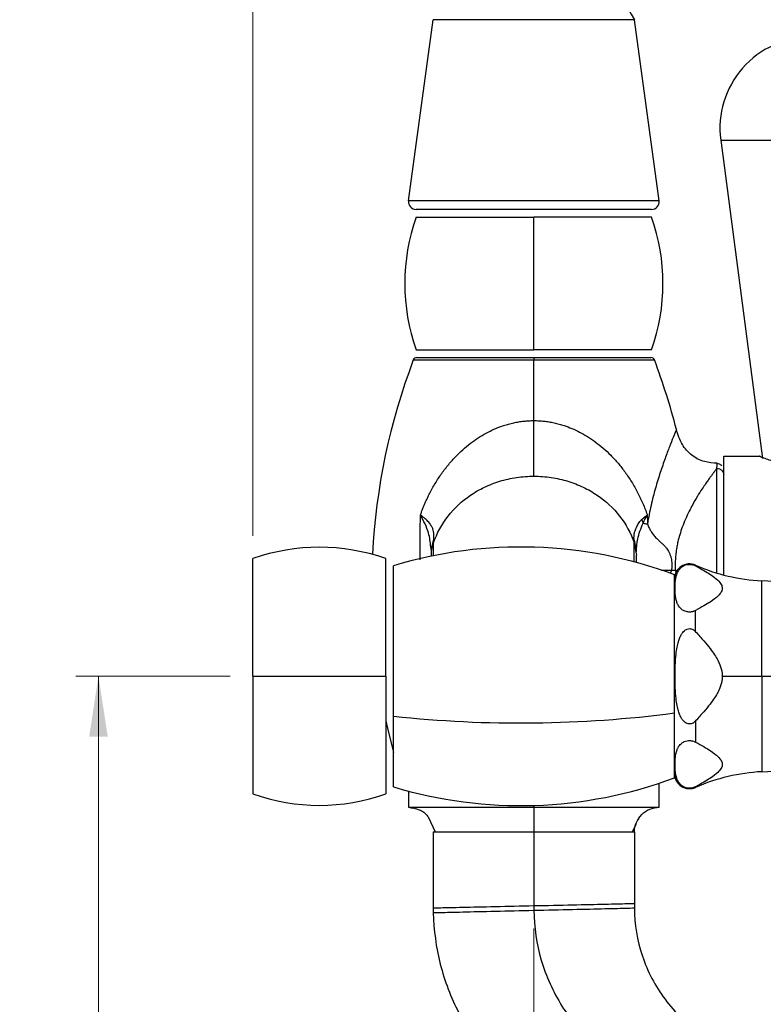
# Model space of a CAD drawing. Units: millimetres. Extents: x 2 to 208, y 2 to 295.
# Drawn here: x 129 to 162, y 121 to 164 of the extents above; entities that cross this region are included whole.
import ezdxf

# ---------------------------------------------------------------- set-up
doc = ezdxf.new("R2010")
doc.units = ezdxf.units.MM
doc.styles.add('SLDTEXTSTYLE0', font='TXT', dxfattribs={"width": 0.75})
doc.dimstyles.new('SLDDIMSTYLE0', dxfattribs={"dimtxt": 2.645833, "dimasz": 2.645833, "dimexe": 0, "dimexo": 0.0625, "dimgap": 0.661458, "dimtad": 1, "dimdec": 1, "dimlfac": 3, "dimrnd": 1e-09, "dimzin": 12, "dimdsep": 46, "dimtxsty": 'SLDTEXTSTYLE0', "dimsah": 1, "dimcen": 0.09, "dimadec": 0, "dimazin": 3, "dimtfac": 1, "dimtdec": 1, "dimtofl": 0, "dimtmove": 0, "dimatfit": 3, "dimfxl": 0, "dimfrac": 2, "dimtolj": 1, "dimtzin": 12, "dimarcsym": 0})

# ---------------------------------------------------------------- blocks, each defined once
blk = doc.blocks.new('_D_5')
at = {"color": 7, "linetype": 'Continuous', "lineweight": 0}
for p, q in [((151.473, 124.543), (151.473, 86.598)), ((184.807, 96.611), (184.807, 86.598)), ((184.807, 87.598), (151.473, 87.598))]:
    blk.add_line(p, q, dxfattribs=at)
at = {"color": 7, "linetype": 'Continuous', "lineweight": 18}
for points in [[(151.473, 87.598), (154.119, 87.191), (154.119, 88.006)], [(184.807, 87.598), (182.161, 88.006), (182.161, 87.191)]]:
    blk.add_solid(points, dxfattribs=at)
at = {"color": 7, "linetype": 'Continuous', "lineweight": 18, "insert": (164.613, 91.009), "char_height": 2.6458, "attachment_point": 1, "style": 'SLDTEXTSTYLE0'}
blk.add_mtext('100,0', dxfattribs=at)
blk = doc.blocks.new('_D_6')
at = {"color": 7, "linetype": 'Continuous', "lineweight": 0}
for p, q in [((138.14, 135.614), (131.362, 135.614)), ((132.362, 97.611), (132.362, 135.614)), ((180.14, 97.611), (131.362, 97.611))]:
    blk.add_line(p, q, dxfattribs=at)
at = {"color": 7, "linetype": 'Continuous', "lineweight": 18}
for points in [[(132.362, 135.614), (131.955, 132.968), (132.769, 132.968)], [(132.362, 97.611), (132.769, 100.257), (131.955, 100.257)]]:
    blk.add_solid(points, dxfattribs=at)
at = {"color": 7, "linetype": 'Continuous', "lineweight": 18, "insert": (128.951, 111.757), "char_height": 2.6458, "attachment_point": 1, "rotation": 90, "style": 'SLDTEXTSTYLE0'}
blk.add_mtext('114,0', dxfattribs=at)
blk = doc.blocks.new('_D_7')
at = {"color": 7, "linetype": 'Continuous', "lineweight": 0}
for p, q in [((157.97, 234.111), (195.677, 234.111)), ((194.677, 97.611), (194.677, 234.111)), ((189.473, 97.611), (195.677, 97.611))]:
    blk.add_line(p, q, dxfattribs=at)
at = {"color": 7, "linetype": 'Continuous', "lineweight": 18}
for points in [[(194.677, 234.111), (194.27, 231.465), (195.084, 231.465)], [(194.677, 97.611), (195.084, 100.257), (194.27, 100.257)]]:
    blk.add_solid(points, dxfattribs=at)
at = {"color": 7, "linetype": 'Continuous', "lineweight": 18, "insert": (191.267, 164.785), "char_height": 2.6458, "attachment_point": 1, "rotation": 90, "style": 'SLDTEXTSTYLE0'}
blk.add_mtext('410,0', dxfattribs=at)
blk = doc.blocks.new('_D_8')
at = {"color": 7, "linetype": 'Continuous', "lineweight": 0}
for p, q in [((139.14, 141.78), (139.14, 244.495)), ((188.681, 100.265), (188.681, 244.495)), ((188.681, 243.495), (139.14, 243.495))]:
    blk.add_line(p, q, dxfattribs=at)
at = {"color": 7, "linetype": 'Continuous', "lineweight": 18}
for points in [[(139.14, 243.495), (141.786, 243.088), (141.786, 243.902)], [(188.681, 243.495), (186.035, 243.902), (186.035, 243.088)]]:
    blk.add_solid(points, dxfattribs=at)
at = {"color": 7, "linetype": 'Continuous', "lineweight": 18, "insert": (163.56, 246.906), "char_height": 2.6458, "attachment_point": 1, "style": 'SLDTEXTSTYLE0'}
blk.add_mtext('149,0', dxfattribs=at)

msp = doc.modelspace()

# ---------------------------------------------------------------- linework, layer by layer
at = {"color": 7, "linetype": 'Continuous', "lineweight": 25}
for p, q in [((145.976, 156.489), (147.057, 164.444)), ((155.89, 164.444), (147.057, 164.444)), ((156.97, 156.489), (155.89, 164.444)), ((159.674, 159.159), (161.507, 145.179)), ((159.674, 159.159), (163.64, 159.159)), ((156.97, 156.489), (145.976, 156.489)), ((156.64, 156.111), (146.307, 156.111)), ((146.307, 155.778), (151.473, 155.778)), ((151.473, 149.944), (151.473, 155.778)), ((156.64, 155.778), (151.473, 155.778)), ((146.307, 149.944), (151.473, 149.944)), ((146.338, 149.611), (151.473, 149.611)), ((156.64, 149.944), (151.473, 149.944)), ((151.473, 149.611), (151.473, 149.503)), ((151.473, 149.611), (156.609, 149.611)), ((146.182, 149.503), (151.473, 149.503)), ((151.473, 146.841), (151.473, 149.503)), ((151.473, 149.503), (156.764, 149.503)), ((159.807, 145.279), (161.377, 145.279)), ((159.807, 140.063), (159.807, 145.279)), ((159.507, 140.147), (159.507, 144.743)), ((146.986, 141.198), (147.077, 141.642)), ((147.066, 140.909), (147.066, 141.474)), ((155.875, 141.598), (155.949, 141.217)), ((155.881, 140.636), (155.881, 141.474)), ((155.881, 141.474), (155.951, 141.06)), ((146.973, 141.134), (146.946, 141.303)), ((146.966, 141.322), (146.975, 141.194)), ((146.973, 141.134), (146.986, 141.198)), ((155.951, 141.06), (155.973, 140.929)), ((155.967, 141.218), (155.978, 141.236)), ((155.973, 141.09), (155.985, 141.235)), ((139.14, 135.614), (139.14, 140.78)), ((144.973, 135.614), (144.973, 140.78)), ((146.973, 140.89), (146.973, 140.929)), ((155.973, 140.611), (155.973, 140.929)), ((145.307, 133.863), (145.307, 140.467)), ((157.061, 140.273), (157.509, 140.272)), ((157.509, 140.272), (157.449, 140.11)), ((157.683, 140.279), (157.705, 140.147)), ((158.574, 140.461), (158.574, 140.491)), ((157.64, 134.005), (157.64, 140.075)), ((165.099, 139.614), (161.479, 139.803)), ((161.479, 135.614), (161.479, 139.803)), ((158.574, 137.573), (158.574, 138.502)), ((139.14, 135.614), (144.973, 135.614)), ((139.14, 135.614), (139.14, 130.447)), ((144.973, 135.614), (144.973, 130.447)), ((157.64, 135.614), (157.671, 135.614)), ((159.742, 135.614), (161.479, 135.614)), ((161.479, 135.614), (165.099, 135.614)), ((161.479, 135.614), (161.479, 131.424)), ((145.307, 130.76), (145.307, 133.863)), ((157.64, 131.152), (157.64, 134.005)), ((158.574, 133.654), (158.574, 132.725)), ((161.479, 131.424), (165.099, 131.614)), ((145.973, 130.572), (145.973, 129.861)), ((156.973, 129.861), (156.973, 130.918)), ((158.574, 130.766), (158.574, 130.736)), ((151.473, 129.945), (151.473, 129.861)), ((146.831, 129.438), (147.142, 128.778)), ((156.063, 129.328), (156.115, 129.438)), ((155.805, 128.778), (155.969, 129.127)), ((147.057, 128.778), (147.057, 125.444)), ((151.473, 128.778), (151.473, 125.543)), ((155.89, 128.778), (155.89, 125.641)), ((155.89, 125.641), (155.89, 125.444))]:
    msp.add_line(p, q, dxfattribs=at)
at = {"color": 7, "linetype": 'Continuous', "lineweight": 25, "flags": 128}
msp.add_lwpolyline([(144.973, 133.66), (145.046, 133.331), (145.307, 132.273)], dxfattribs=at)
at = {"color": 7, "linetype": 'Continuous', "lineweight": 25}
for centre, radius, start, end in [((163.01, 168.845), 8.37, 152.531, 211.7168), ((163.64, 159.679), 4, 90, 187.4687), ((146.307, 156.444), 0.333, 172.2666, 270), ((156.64, 156.444), 0.333, 270, 7.7334), ((154.564, 152.861), 8.757, 160.5448, 199.4552), ((148.383, 152.861), 8.757, 340.5448, 19.4552), ((146.338, 149.444), 0.167, 90, 159.2136), ((156.609, 149.444), 0.167, 20.7864, 90), ((172.453, 139.531), 28.1, 159.2136, 177.0779), ((130.493, 139.531), 28.1, 14.2598, 20.7864), ((142.057, 132.523), 8.757, 70.5448, 109.4552), ((150.89, 121.958), 19.333, 69.5657, 106.786), ((158.307, 139.88), 0.667, 66.3639, 180), ((161.915, 148.125), 8.333, 246.3639, 267), ((150.879, 185.69), 52.126, 263.8633, 277.4526), ((150.89, 149.269), 19.333, 253.214, 290.4343), ((158.307, 131.347), 0.667, 180, 293.6361), ((161.915, 123.102), 8.333, 93, 113.6361), ((142.057, 138.704), 8.757, 250.5448, 289.4552)]:
    msp.add_arc(centre, radius, start, end, dxfattribs=at)
for points, knots in [([(146.494, 142.697), (146.512, 142.746), (146.547, 142.843), (146.602, 142.986), (146.66, 143.128), (146.721, 143.269), (146.784, 143.408), (146.85, 143.546), (146.975, 143.794), (147.172, 144.143), (147.459, 144.572), (147.767, 144.967), (148.091, 145.32), (148.426, 145.635), (148.766, 145.908), (149.112, 146.142), (149.455, 146.338), (149.799, 146.5), (150.102, 146.614), (150.365, 146.693), (150.585, 146.747), (150.807, 146.789), (151.028, 146.818), (151.251, 146.837), (151.399, 146.839), (151.473, 146.841)], [0, 0, 0, 0, 0.022338, 0.044636, 0.066903, 0.089147, 0.111374, 0.133592, 0.155807, 0.233009, 0.309262, 0.382367, 0.453283, 0.519803, 0.584118, 0.643645, 0.701551, 0.755364, 0.807917, 0.840614, 0.872933, 0.904952, 0.936748, 0.968404, 1, 1, 1, 1]), ([(151.473, 144.399), (151.473, 144.437), (151.473, 144.52), (151.473, 144.785), (151.473, 144.967), (151.473, 145.412), (151.473, 145.674), (151.473, 146.239), (151.473, 146.541), (151.473, 146.841)], [0, 0, 0, 0, 0.25, 0.25, 0.5, 0.5, 0.75, 0.75, 1, 1, 1, 1]), ([(151.473, 146.841), (151.51, 146.84), (151.585, 146.84), (151.696, 146.835), (151.807, 146.828), (151.918, 146.817), (152.029, 146.804), (152.14, 146.787), (152.251, 146.768), (152.362, 146.745), (152.472, 146.72), (152.582, 146.691), (152.692, 146.66), (152.881, 146.6), (153.148, 146.499), (153.493, 146.337), (153.836, 146.142), (154.182, 145.906), (154.522, 145.634), (154.857, 145.32), (155.179, 144.967), (155.486, 144.574), (155.772, 144.146), (155.988, 143.764), (156.146, 143.445), (156.257, 143.201), (156.36, 142.952), (156.421, 142.782), (156.452, 142.697)], [0, 0, 0, 0, 0.015822, 0.031647, 0.047487, 0.06335, 0.079248, 0.095191, 0.111188, 0.12725, 0.143386, 0.159607, 0.175921, 0.192338, 0.2448, 0.298588, 0.356594, 0.416195, 0.480601, 0.546795, 0.617643, 0.690373, 0.766295, 0.843745, 0.882698, 0.921699, 0.960787, 1, 1, 1, 1]), ([(157.727, 146.452), (157.72, 146.434), (157.705, 146.398), (157.592, 146.12), (157.431, 145.711), (157.234, 145.187), (157.021, 144.572), (156.808, 143.881), (156.607, 143.124), (156.507, 142.576), (156.456, 142.301)], [0, 0, 0, 0, 0.125179, 0.250367, 0.374863, 0.498925, 0.62301, 0.747603, 0.873147, 1, 1, 1, 1]), ([(159.523, 144.965), (159.333, 144.978), (158.934, 145.005), (158.378, 145.291), (157.937, 145.797), (157.8, 146.225), (157.728, 146.453)], [0, 0, 0, 0, 0.224089, 0.47148, 0.718871, 1, 1, 1, 1]), ([(165.903, 145.279), (165.903, 145.279), (165.902, 145.278), (165.897, 145.276), (165.889, 145.273), (165.878, 145.268), (165.856, 145.259), (165.816, 145.242), (165.744, 145.212), (165.652, 145.175), (165.5, 145.117), (165.259, 145.031), (164.905, 144.926), (164.503, 144.837), (164.076, 144.778), (163.64, 144.758), (163.203, 144.778), (162.777, 144.837), (162.375, 144.926), (162.021, 145.031), (161.78, 145.117), (161.628, 145.175), (161.536, 145.212), (161.464, 145.242), (161.419, 145.261), (161.393, 145.272), (161.379, 145.278), (161.378, 145.279), (161.377, 145.279)], [0, 0, 0, 0, 0.011706, 0.023398, 0.035092, 0.046806, 0.058557, 0.088488, 0.118615, 0.149809, 0.181225, 0.246219, 0.31214, 0.37685, 0.439263, 0.500004, 0.560744, 0.623157, 0.687867, 0.753788, 0.818782, 0.850196, 0.881393, 0.911517, 0.941451, 0.961011, 0.9805, 1, 1, 1, 1]), ([(161.377, 145.279), (161.383, 145.276), (161.392, 145.272), (161.469, 145.24), (161.5, 145.227)], [0, 0, 0, 0, 0.585619, 1, 1, 1, 1]), ([(159.719, 144.861), (159.703, 144.875), (159.672, 144.903), (159.601, 144.94), (159.542, 144.945), (159.504, 144.949)], [0, 0, 0, 0, 0.2635806, 0.5215572, 1, 1, 1, 1]), ([(159.507, 144.743), (159.507, 144.746), (159.507, 144.75), (159.508, 144.758), (159.509, 144.773), (159.51, 144.8), (159.513, 144.835), (159.515, 144.871), (159.517, 144.896), (159.518, 144.914), (159.519, 144.927), (159.52, 144.937), (159.521, 144.944), (159.521, 144.948), (159.521, 144.949), (159.521, 144.949)], [0, 0, 0, 0, 0.016398, 0.03277, 0.065422, 0.13034, 0.258525, 0.384113, 0.509277, 0.591439, 0.673445, 0.755296, 0.836999, 0.918563, 1, 1, 1, 1]), ([(147.066, 141.474), (147.219, 141.901), (147.436, 142.295), (147.983, 142.998), (148.313, 143.307), (148.886, 143.697), (149.089, 143.814), (149.52, 144.019), (149.746, 144.107), (150.218, 144.251), (150.463, 144.306), (150.963, 144.38), (151.218, 144.399), (151.473, 144.399)], [0, 0, 0, 0, 0.25, 0.25, 0.5, 0.5, 0.625, 0.625, 0.75, 0.75, 0.875, 0.875, 1, 1, 1, 1]), ([(151.473, 144.399), (151.728, 144.399), (151.984, 144.38), (152.484, 144.306), (152.729, 144.251), (153.2, 144.107), (153.427, 144.019), (153.857, 143.814), (154.061, 143.697), (154.633, 143.307), (154.964, 142.998), (155.511, 142.295), (155.728, 141.901), (155.881, 141.474)], [0, 0, 0, 0, 0.125, 0.125, 0.25, 0.25, 0.375, 0.375, 0.5, 0.5, 0.75, 0.75, 1, 1, 1, 1]), ([(159.507, 144.743), (159.498, 144.732), (159.48, 144.709), (159.45, 144.671), (159.418, 144.629), (159.383, 144.583), (159.346, 144.534), (159.306, 144.48), (159.263, 144.423), (159.217, 144.361), (159.17, 144.294), (159.119, 144.223), (159.066, 144.147), (158.981, 144.025), (158.844, 143.824), (158.649, 143.517), (158.458, 143.186), (158.279, 142.847), (158.129, 142.526), (157.989, 142.178), (157.878, 141.845), (157.801, 141.558), (157.75, 141.313), (157.717, 141.104), (157.694, 140.896), (157.68, 140.689), (157.675, 140.483), (157.681, 140.347), (157.683, 140.279)], [0, 0, 0, 0, 0.018763, 0.037995, 0.057702, 0.077888, 0.098558, 0.119715, 0.141363, 0.163507, 0.186149, 0.209293, 0.232941, 0.257096, 0.319841, 0.401786, 0.491464, 0.547391, 0.61916, 0.684841, 0.744534, 0.798373, 0.833321, 0.867644, 0.901405, 0.934671, 0.967512, 1, 1, 1, 1]), ([(159.507, 144.743), (159.542, 144.743), (159.58, 144.737), (159.654, 144.709), (159.689, 144.687), (159.748, 144.631), (159.771, 144.597), (159.8, 144.527), (159.807, 144.49), (159.807, 144.456)], [0, 0, 0, 0, 0.25, 0.25, 0.5, 0.5, 0.75, 0.75, 1, 1, 1, 1]), ([(146.479, 140.722), (146.479, 140.757), (146.48, 141.418), (146.487, 142.075), (146.494, 142.697)], [0, 0, 0, 0, 0.052353, 1, 1, 1, 1]), ([(147.077, 141.642), (147.079, 141.66), (147.083, 141.695), (147.087, 141.747), (147.088, 141.798), (147.086, 141.849), (147.079, 141.928), (147.057, 142.035), (147.014, 142.144), (146.963, 142.234), (146.915, 142.305), (146.856, 142.378), (146.785, 142.454), (146.702, 142.533), (146.605, 142.614), (146.532, 142.669), (146.494, 142.697)], [0, 0, 0, 0, 0.0382248, 0.077261, 0.1171397, 0.1578836, 0.1995159, 0.3141152, 0.4375885, 0.5049531, 0.576631, 0.6526258, 0.7329278, 0.8175214, 0.9064763, 1, 1, 1, 1]), ([(146.946, 141.303), (146.926, 141.505), (146.88, 141.97), (146.634, 142.434), (146.494, 142.697)], [0, 0, 0, 0, 0.431983, 1, 1, 1, 1]), ([(156.202, 142.493), (156.215, 142.504), (156.24, 142.528), (156.282, 142.564), (156.332, 142.605), (156.381, 142.643), (156.423, 142.675), (156.443, 142.691), (156.452, 142.697)], [0, 0, 0, 0, 0.165462, 0.341588, 0.52831, 0.774168, 0.905565, 1, 1, 1, 1]), ([(156.265, 142.333), (156.28, 142.365), (156.311, 142.43), (156.358, 142.524), (156.406, 142.613), (156.437, 142.67), (156.452, 142.697)], [0, 0, 0, 0, 0.2660651, 0.534927, 0.7753978, 1, 1, 1, 1]), ([(156.452, 142.697), (156.453, 142.632), (156.454, 142.5), (156.456, 142.367), (156.456, 142.301)], [0, 0, 0, 0, 0.496061, 1, 1, 1, 1]), ([(155.875, 141.598), (155.873, 141.615), (155.869, 141.649), (155.867, 141.7), (155.868, 141.759), (155.874, 141.828), (155.89, 141.924), (155.922, 142.032), (155.979, 142.174), (156.048, 142.3), (156.119, 142.402), (156.164, 142.457), (156.19, 142.481), (156.202, 142.493)], [0, 0, 0, 0, 0.050106, 0.102916, 0.158531, 0.238979, 0.330014, 0.481456, 0.605055, 0.804664, 0.902505, 0.951435, 1, 1, 1, 1]), ([(155.985, 141.235), (155.988, 141.313), (155.994, 141.428), (156.018, 141.565), (156.072, 141.853), (156.172, 142.103), (156.265, 142.333)], [0, 0, 0, 0, 0.215601, 0.318575, 0.370903, 1, 1, 1, 1]), ([(156.456, 142.301), (156.468, 142.273), (156.49, 142.22), (156.525, 142.143), (156.562, 142.07), (156.6, 142.003), (156.644, 141.931), (156.695, 141.857), (156.774, 141.757), (156.859, 141.669), (156.945, 141.588), (157.024, 141.516), (157.115, 141.434), (157.211, 141.341), (157.291, 141.249), (157.356, 141.152), (157.413, 141.047), (157.461, 140.931), (157.497, 140.805), (157.521, 140.673), (157.53, 140.553), (157.53, 140.448), (157.523, 140.359), (157.514, 140.301), (157.509, 140.272)], [0, 0, 0, 0, 0.03773, 0.073862, 0.108479, 0.141666, 0.173509, 0.216103, 0.257491, 0.336405, 0.373383, 0.408431, 0.471708, 0.526102, 0.574916, 0.622095, 0.67071, 0.723475, 0.777969, 0.833611, 0.889685, 0.926973, 0.96364, 1, 1, 1, 1]), ([(147.066, 141.474), (147.062, 141.47), (147.061, 141.483), (147.065, 141.542), (147.07, 141.587), (147.077, 141.642)], [0, 0, 0, 0, 0.5, 0.5, 1, 1, 1, 1]), ([(155.881, 141.474), (155.881, 141.474), (155.883, 141.473), (155.884, 141.475), (155.884, 141.479), (155.885, 141.486), (155.884, 141.502), (155.882, 141.535), (155.877, 141.576), (155.875, 141.598)], [0, 0, 0, 0, 0.092034, 0.183425, 0.274655, 0.36622, 0.458617, 0.716851, 1, 1, 1, 1]), ([(146.973, 140.929), (146.973, 140.932), (146.973, 140.936), (146.973, 140.947), (146.973, 140.961), (146.973, 140.977), (146.973, 141.005), (146.973, 141.053), (146.973, 141.107), (146.973, 141.134)], [0, 0, 0, 0, 0.097843, 0.195639, 0.293557, 0.391761, 0.490417, 0.739585, 1, 1, 1, 1]), ([(155.968, 141.067), (155.969, 141.072), (155.97, 141.082), (155.968, 141.172), (155.967, 141.221)], [0, 0, 0, 0, 0.466637, 1, 1, 1, 1]), ([(158.574, 138.502), (158.564, 138.497), (158.543, 138.486), (158.511, 138.473), (158.478, 138.461), (158.436, 138.449), (158.385, 138.439), (158.315, 138.433), (158.236, 138.437), (158.152, 138.454), (158.072, 138.483), (157.998, 138.524), (157.924, 138.582), (157.855, 138.658), (157.79, 138.762), (157.735, 138.896), (157.696, 139.067), (157.675, 139.267), (157.669, 139.483), (157.675, 139.699), (157.696, 139.899), (157.736, 140.069), (157.79, 140.202), (157.855, 140.306), (157.924, 140.382), (157.998, 140.439), (158.082, 140.486), (158.189, 140.522), (158.301, 140.532), (158.385, 140.525), (158.449, 140.512), (158.514, 140.491), (158.553, 140.472), (158.574, 140.461)], [0, 0, 0, 0, 0.008443, 0.016487, 0.024176, 0.031564, 0.043626, 0.055223, 0.071247, 0.087992, 0.106434, 0.127063, 0.150134, 0.183975, 0.221823, 0.273108, 0.33875, 0.417237, 0.50058, 0.583878, 0.662277, 0.727552, 0.778597, 0.816345, 0.850103, 0.873163, 0.893786, 0.920679, 0.94481, 0.956407, 0.968468, 0.983527, 1, 1, 1, 1]), ([(158.574, 140.461), (158.707, 140.389), (158.825, 140.323), (159.033, 140.202), (159.123, 140.147), (159.357, 139.995), (159.466, 139.911), (159.62, 139.765), (159.667, 139.703), (159.728, 139.589), (159.741, 139.537), (159.742, 139.431), (159.729, 139.378), (159.67, 139.265), (159.625, 139.204), (159.472, 139.058), (159.364, 138.974), (159.129, 138.82), (159.038, 138.765), (158.829, 138.643), (158.709, 138.576), (158.574, 138.502)], [0, 0, 0, 0, 0.0625, 0.0625, 0.125, 0.125, 0.25, 0.25, 0.375, 0.375, 0.5, 0.5, 0.625, 0.625, 0.75, 0.75, 0.875, 0.875, 0.9375, 0.9375, 1, 1, 1, 1]), ([(157.671, 135.614), (157.671, 135.69), (157.672, 135.842), (157.678, 136.065), (157.687, 136.281), (157.706, 136.534), (157.738, 136.804), (157.793, 137.065), (157.858, 137.269), (157.927, 137.419), (158.001, 137.532), (158.084, 137.623), (158.191, 137.694), (158.302, 137.713), (158.386, 137.699), (158.449, 137.674), (158.514, 137.632), (158.553, 137.593), (158.574, 137.573)], [0, 0, 0, 0, 0.086507, 0.172563, 0.253228, 0.332418, 0.460483, 0.561047, 0.635635, 0.702327, 0.747887, 0.788659, 0.842007, 0.889967, 0.913086, 0.937135, 0.967161, 1, 1, 1, 1]), ([(158.574, 137.573), (158.708, 137.426), (158.828, 137.293), (159.036, 137.05), (159.126, 136.94), (159.361, 136.635), (159.469, 136.466), (159.622, 136.176), (159.668, 136.053), (159.713, 135.882), (159.724, 135.827), (159.738, 135.72), (159.742, 135.666), (159.742, 135.614)], [0, 0, 0, 0, 0.125, 0.125, 0.25, 0.25, 0.5, 0.5, 0.75, 0.75, 0.875, 0.875, 1, 1, 1, 1]), ([(158.574, 133.654), (158.564, 133.644), (158.544, 133.623), (158.511, 133.595), (158.478, 133.572), (158.437, 133.548), (158.386, 133.528), (158.317, 133.516), (158.238, 133.523), (158.154, 133.557), (158.075, 133.615), (158.001, 133.695), (157.927, 133.808), (157.858, 133.958), (157.793, 134.161), (157.738, 134.424), (157.706, 134.694), (157.687, 134.948), (157.677, 135.164), (157.672, 135.386), (157.671, 135.538), (157.671, 135.614)], [0, 0, 0, 0, 0.016815, 0.032838, 0.048157, 0.062877, 0.086908, 0.11001, 0.141828, 0.175036, 0.211557, 0.252254, 0.297729, 0.364386, 0.438947, 0.539713, 0.668378, 0.747479, 0.828051, 0.913801, 1, 1, 1, 1]), ([(159.742, 135.614), (159.742, 135.56), (159.738, 135.507), (159.724, 135.4), (159.713, 135.345), (159.683, 135.231), (159.664, 135.172), (159.614, 135.046), (159.584, 134.979), (159.469, 134.762), (159.362, 134.594), (159.127, 134.289), (159.037, 134.178), (158.828, 133.935), (158.709, 133.801), (158.574, 133.654)], [0, 0, 0, 0, 0.125, 0.125, 0.25, 0.25, 0.375, 0.375, 0.5, 0.5, 0.75, 0.75, 0.875, 0.875, 1, 1, 1, 1]), ([(158.574, 130.766), (158.564, 130.76), (158.543, 130.75), (158.511, 130.736), (158.478, 130.724), (158.436, 130.712), (158.385, 130.702), (158.315, 130.697), (158.236, 130.7), (158.152, 130.717), (158.072, 130.747), (157.998, 130.788), (157.924, 130.845), (157.855, 130.922), (157.79, 131.025), (157.735, 131.159), (157.696, 131.33), (157.675, 131.531), (157.669, 131.746), (157.675, 131.962), (157.696, 132.162), (157.736, 132.333), (157.79, 132.466), (157.855, 132.569), (157.924, 132.645), (157.998, 132.703), (158.082, 132.749), (158.189, 132.785), (158.301, 132.795), (158.385, 132.788), (158.449, 132.776), (158.514, 132.755), (158.553, 132.735), (158.574, 132.725)], [0, 0, 0, 0, 0.008443, 0.016487, 0.024176, 0.031564, 0.043626, 0.055223, 0.071247, 0.087993, 0.106434, 0.127064, 0.150135, 0.183975, 0.221823, 0.273107, 0.338749, 0.417237, 0.50058, 0.583877, 0.662279, 0.727557, 0.778602, 0.816347, 0.850104, 0.873163, 0.893785, 0.920678, 0.94481, 0.956407, 0.968468, 0.983527, 1, 1, 1, 1]), ([(158.574, 132.725), (158.709, 132.651), (158.828, 132.585), (159.037, 132.463), (159.128, 132.407), (159.363, 132.255), (159.471, 132.17), (159.623, 132.025), (159.669, 131.964), (159.729, 131.85), (159.742, 131.797), (159.742, 131.691), (159.728, 131.638), (159.667, 131.524), (159.621, 131.463), (159.466, 131.317), (159.358, 131.233), (159.123, 131.08), (159.033, 131.025), (158.826, 130.905), (158.707, 130.838), (158.574, 130.766)], [0, 0, 0, 0, 0.0625, 0.0625, 0.125, 0.125, 0.25, 0.25, 0.375, 0.375, 0.5, 0.5, 0.625, 0.625, 0.75, 0.75, 0.875, 0.875, 0.9375, 0.9375, 1, 1, 1, 1]), ([(145.973, 129.861), (146.129, 129.838), (146.44, 129.793), (146.738, 129.595), (146.82, 129.446), (146.827, 129.435)], [0, 0, 0, 0, 0.481097, 0.96111, 1, 1, 1, 1])]:
    msp.add_open_spline(points, degree=3, knots=knots, dxfattribs=at)
for points in [[(156.202, 142.493), (156.226, 142.44), (156.247, 142.387), (156.265, 142.333)], [(156.265, 142.333), (156.322, 142.322), (156.386, 142.311), (156.456, 142.301)], [(146.973, 140.929), (146.973, 141.114), (147.005, 141.3), (147.066, 141.474)], [(157.509, 140.272), (157.566, 140.275), (157.624, 140.277), (157.683, 140.279)], [(145.973, 129.861), (146.017, 129.861), (146.363, 129.861), (147.601, 129.861), (149.388, 129.861), (150.778, 129.861), (151.473, 129.861)], [(151.473, 129.861), (151.473, 129.861), (151.473, 129.626), (151.473, 129.061), (151.473, 128.778)], [(151.473, 129.861), (152.168, 129.861), (153.558, 129.861), (155.346, 129.861), (156.584, 129.861), (156.93, 129.861), (156.973, 129.861)], [(155.89, 128.778), (155.89, 129.061), (156.125, 129.626), (156.69, 129.861), (156.973, 129.861)], [(147.057, 128.778), (147.057, 128.778), (147.287, 128.778), (148.269, 128.778), (149.739, 128.778), (150.895, 128.778), (151.473, 128.778)], [(151.473, 128.778), (152.051, 128.778), (153.207, 128.778), (154.678, 128.778), (155.66, 128.778), (155.89, 128.778), (155.89, 128.778)], [(147.057, 125.444), (147.057, 125.444), (147.288, 125.45), (148.271, 125.474), (149.741, 125.506), (150.896, 125.531), (151.473, 125.543)], [(147.057, 125.444), (147.057, 125.374), (147.057, 125.305), (147.059, 125.235)], [(151.473, 125.543), (152.051, 125.555), (153.206, 125.58), (154.675, 125.612), (155.659, 125.635), (155.89, 125.641), (155.89, 125.641)], [(151.473, 125.543), (151.473, 125.475), (151.474, 125.407), (151.474, 125.339)], [(151.474, 125.339), (152.052, 125.353), (153.206, 125.379), (154.676, 125.413), (155.659, 125.438), (155.89, 125.444), (155.89, 125.444)], [(155.89, 125.444), (155.89, 124.727), (156.124, 123.292), (157.139, 121.362), (158.714, 119.854), (160.028, 119.234), (160.718, 119.036)], [(147.059, 125.235), (147.059, 125.235), (147.29, 125.241), (148.273, 125.266), (149.743, 125.3), (150.897, 125.326), (151.474, 125.339)], [(147.059, 125.235), (147.075, 124.472), (147.282, 122.951), (148.102, 120.799), (149.389, 118.89), (150.513, 117.844), (151.127, 117.392)], [(151.474, 125.339), (151.482, 124.6), (151.703, 123.122), (152.62, 121.081), (154.051, 119.372), (155.271, 118.539), (155.922, 118.214)]]:
    msp.add_open_spline(points, degree=3, dxfattribs=at)

# ---------------------------------------------------------------- dimensions: what is measured, and where the dimension line sits
at = {"color": 7, "linetype": 'Continuous', "lineweight": 18}
for base, p1, p2, picture, middle in [((139.14, 243.495), (188.681, 99.265), (139.14, 140.78), '_D_8', (167.957, 243.495)), ((151.473, 87.598), (184.807, 97.611), (151.473, 125.543), '_D_5', (169.01, 87.598))]:
    dim = msp.add_linear_dim(base=base, p1=p1, p2=p2, dimstyle='SLDDIMSTYLE0', dxfattribs=at)
    dim.commit()
    dim.dimension.update_dxf_attribs({"geometry": picture, "text_midpoint": middle, "dimtype": 160})
for base, p1, p2, picture, middle in [((194.677, 234.111), (188.473, 97.611), (156.97, 234.111), '_D_7', (194.677, 169.183)), ((132.362, 135.614), (181.14, 97.611), (139.14, 135.614), '_D_6', (132.362, 116.155))]:
    dim = msp.add_linear_dim(base=base, p1=p1, p2=p2, angle=90, dimstyle='SLDDIMSTYLE0', dxfattribs=at)
    dim.commit()
    dim.dimension.update_dxf_attribs({"geometry": picture, "text_midpoint": middle, "dimtype": 160})

doc.saveas('drawing.dxf')
